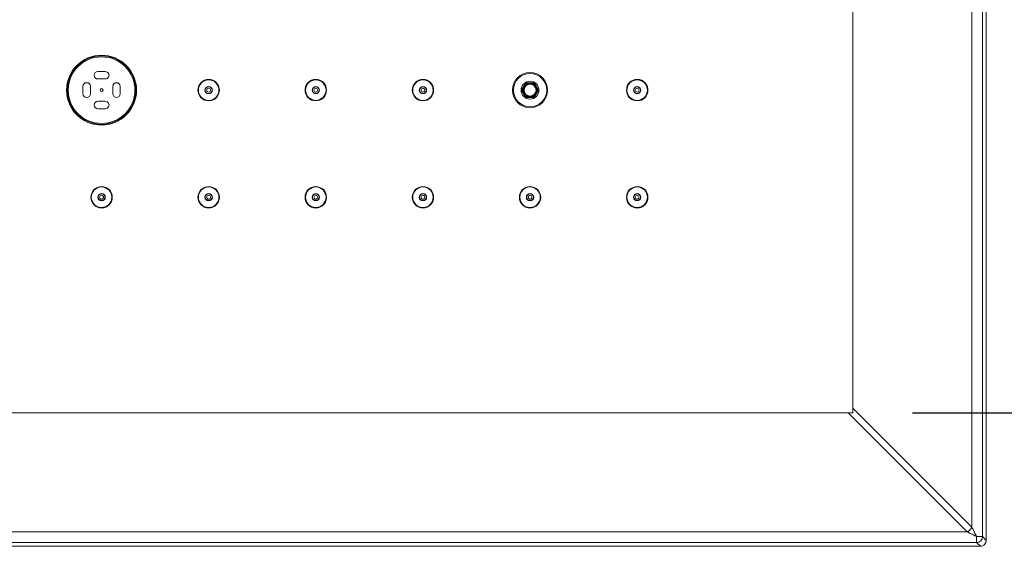
# Model space of a CAD drawing. Units: inches. Extents: x 1469 to 3569, y -129 to 2841.
# Drawn here: x 2098 to 2429, y 1877 to 2055 of the extents above; entities that cross this region are included whole.
import ezdxf

# ---------------------------------------------------------------- set-up
doc = ezdxf.new("R2010")
doc.units = ezdxf.units.IN
doc.header["$MEASUREMENT"] = 0
doc.layers.add('寸法', color=3, linetype='Continuous', lineweight=5)
doc.layers.add('細線', color=7, linetype='Continuous', lineweight=9)
doc.styles.add('japanese', font='romans.shx', dxfattribs={"bigfont": 'bigfont.shx'})
doc.dimstyles.new('KIHON', dxfattribs={"dimscale": 10, "dimtxt": 2.5, "dimasz": 2.5, "dimexe": 0, "dimexo": 2, "dimgap": 1, "dimtad": 1, "dimdec": 0, "dimdsep": 46, "dimtxsty": 'japanese', "dimblk": 'OPEN30', "dimcen": 2.5, "dimadec": 0, "dimazin": 0, "dimtfac": 1, "dimtdec": 0, "dimtmove": 0, "dimatfit": 0, "dimfxl": 1, "dimarcsym": 0})

# ---------------------------------------------------------------- blocks, each defined once
blk = doc.blocks.new('_Open30')
at = {"color": 0, "linetype": 'ByBlock', "lineweight": -2}
for p, q in [((-1, 0.268), (0, 0)), ((0, 0), (-1, -0.268)), ((0, 0), (-1, 0))]:
    blk.add_line(p, q, dxfattribs=at)
blk = doc.blocks.new('*D1')
at = {"layer": 'Defpoints', "color": 0, "transparency": 16777216}
for p in [(2420.85, 2472.44), (2420.85, 1877.44), (2695.7, 1877.44)]:
    blk.add_point(p, dxfattribs=at)
at = {"layer": '寸法', "color": 0, "lineweight": -2, "transparency": 16777216}
for p, q in [((2440.85, 2472.44), (2695.7, 2472.44)), ((2695.7, 2447.44), (2695.7, 1902.44)), ((2440.85, 1877.44), (2695.7, 1877.44))]:
    blk.add_line(p, q, dxfattribs=at)
at = {"layer": '寸法', "color": 0, "lineweight": -2, "transparency": 16777216, "xscale": 25, "yscale": 25, "zscale": 25}
for p, rotation in [((2695.7, 2472.44), 90), ((2695.7, 1877.44), 270)]:
    blk.add_blockref('_Open30', p, dxfattribs=dict(at, rotation=rotation))
at = {"layer": '寸法', "color": 0, "transparency": 16777216, "insert": (2673.2, 2174.94), "char_height": 25, "attachment_point": 5, "rotation": 90, "style": 'japanese'}
blk.add_mtext('□595', dxfattribs=at)
blk = doc.blocks.new('*D2')
at = {"layer": 'Defpoints', "color": 0, "transparency": 16777216}
for p in [(2377.75, 2427.18), (2377.98, 1922.31), (2577.48, 1922.31)]:
    blk.add_point(p, dxfattribs=at)
at = {"layer": '寸法', "color": 0, "lineweight": -2, "transparency": 16777216}
for p, q in [((2397.75, 2427.18), (2577.48, 2427.18)), ((2577.48, 2402.18), (2577.48, 1947.31)), ((2397.98, 1922.31), (2577.48, 1922.31))]:
    blk.add_line(p, q, dxfattribs=at)
at = {"layer": '寸法', "color": 0, "lineweight": -2, "transparency": 16777216, "xscale": 25, "yscale": 25, "zscale": 25}
for p, rotation in [((2577.48, 2427.18), 90), ((2577.48, 1922.31), 270)]:
    blk.add_blockref('_Open30', p, dxfattribs=dict(at, rotation=rotation))
at = {"layer": '寸法', "color": 0, "transparency": 16777216, "insert": (2554.98, 2174.74), "char_height": 25, "attachment_point": 5, "rotation": 90, "style": 'japanese'}
blk.add_mtext('□505', dxfattribs=at)

msp = doc.modelspace()

# ---------------------------------------------------------------- linework, layer by layer
at = {"layer": '細線'}
for points in [[(2422.85, 2470.44), (2422.85, 1879.44)], [(2421.56, 2469.15), (2421.56, 1880.73)], [(2417.97, 2465.97), (2417.97, 1883.91)], [(2377.98, 1922.31), (2377.98, 2427.57)], [(2126.6, 2037.12), (2124.1, 2037.12)], [(2124.1, 2034.62), (2126.6, 2034.62)], [(2267.98, 2033.37), (2266.54, 2030.86)], [(2268.26, 2032.85), (2267.13, 2030.88)], [(2270.87, 2033.37), (2267.98, 2033.37)], [(2270.56, 2032.87), (2268.29, 2032.87)], [(2271.73, 2030.88), (2270.59, 2032.85)], [(2272.32, 2030.86), (2270.87, 2033.37)], [(2119.1, 2032.12), (2119.1, 2029.61)], [(2121.6, 2029.61), (2121.6, 2032.12)], [(2129.1, 2032.12), (2129.1, 2029.61)], [(2131.6, 2029.61), (2131.6, 2032.12)], [(2266.54, 2030.86), (2267.98, 2028.36)], [(2267.13, 2030.85), (2268.26, 2028.88)], [(2270.59, 2028.88), (2271.73, 2030.85)], [(2270.87, 2028.36), (2272.32, 2030.86)], [(2126.6, 2027.11), (2124.1, 2027.11)], [(2267.98, 2028.36), (2270.87, 2028.36)], [(2268.29, 2028.86), (2270.56, 2028.86)], [(2124.1, 2024.61), (2126.6, 2024.61)], [(2417.97, 1883.91), (2377.98, 1923.9)], [(1872.72, 1922.31), (2377.98, 1922.31)], [(2416.38, 1882.32), (2376.4, 1922.31)], [(2417.97, 1883.91), (2417.94, 1883.84), (2417.91, 1883.76), (2417.87, 1883.69), (2417.83, 1883.61), (2417.79, 1883.54), (2417.75, 1883.46), (2417.7, 1883.39), (2417.65, 1883.32), (2417.6, 1883.24), (2417.54, 1883.17), (2417.48, 1883.1), (2417.42, 1883.04), (2417.36, 1882.97), (2417.32, 1882.93), (2417.25, 1882.87), (2417.19, 1882.81), (2417.12, 1882.75), (2417.05, 1882.69), (2416.98, 1882.64), (2416.9, 1882.59), (2416.83, 1882.54), (2416.76, 1882.5), (2416.68, 1882.46), (2416.61, 1882.42), (2416.53, 1882.38), (2416.46, 1882.35), (2416.38, 1882.32)], [(2419.56, 1880.73), (2419.4, 1881.05), (2419.24, 1881.37), (2419.08, 1881.69), (2418.92, 1882), (2418.76, 1882.32), (2418.6, 1882.64), (2418.45, 1882.96), (2418.29, 1883.28), (2418.13, 1883.59), (2417.97, 1883.91)], [(2416.38, 1882.32), (1834.32, 1882.32)], [(2419.56, 1880.73), (2419.35, 1880.84), (2419.04, 1881), (2418.72, 1881.15), (2418.4, 1881.31), (2418.08, 1881.47), (2417.77, 1881.63), (2417.45, 1881.79), (2417.13, 1881.95), (2417.02, 1882), (2416.7, 1882.16), (2416.38, 1882.32)], [(2419.56, 1880.73), (2421.56, 1880.73)], [(2419.56, 1880.73), (2419.56, 1878.73)], [(2421.56, 1880.73), (2422.85, 1879.44)], [(2420.85, 1877.44), (1829.85, 1877.44)], [(2419.56, 1878.73), (1831.14, 1878.73)], [(2419.56, 1878.73), (2420.85, 1877.44)]]:
    msp.add_lwpolyline(points, dxfattribs=at)
for points in [[(2137.11, 2030.86), (2137.11, 2037.36), (2131.84, 2042.62), (2125.35, 2042.62), (2118.86, 2042.62), (2113.59, 2037.36), (2113.59, 2030.86), (2113.59, 2024.37), (2118.86, 2019.11), (2125.35, 2019.11), (2131.84, 2019.11), (2137.11, 2024.37), (2137.11, 2030.86)], [(2136.86, 2030.86), (2136.86, 2037.22), (2131.71, 2042.37), (2125.35, 2042.37), (2119, 2042.37), (2113.84, 2037.22), (2113.84, 2030.86), (2113.84, 2024.51), (2119, 2019.36), (2125.35, 2019.36), (2131.71, 2019.36), (2136.86, 2024.51), (2136.86, 2030.86)], [(2136.56, 2030.86), (2136.56, 2037.05), (2131.54, 2042.07), (2125.35, 2042.07), (2119.16, 2042.07), (2114.14, 2037.05), (2114.14, 2030.86), (2114.14, 2024.68), (2119.16, 2019.66), (2125.35, 2019.66), (2131.54, 2019.66), (2136.56, 2024.68), (2136.56, 2030.86)], [(2275.33, 2030.86), (2275.33, 2034.13), (2272.69, 2036.77), (2269.43, 2036.77), (2266.17, 2036.77), (2263.52, 2034.13), (2263.52, 2030.86), (2263.52, 2027.6), (2266.17, 2024.96), (2269.43, 2024.96), (2272.69, 2024.96), (2275.33, 2027.6), (2275.33, 2030.86)], [(2275.03, 2030.86), (2275.03, 2033.96), (2272.52, 2036.47), (2269.43, 2036.47), (2266.33, 2036.47), (2263.82, 2033.96), (2263.82, 2030.86), (2263.82, 2027.77), (2266.33, 2025.26), (2269.43, 2025.26), (2272.52, 2025.26), (2275.03, 2027.77), (2275.03, 2030.86)], [(2164.97, 2030.86), (2164.97, 2032.85), (2163.36, 2034.47), (2161.37, 2034.47), (2159.38, 2034.47), (2157.77, 2032.85), (2157.77, 2030.86), (2157.77, 2028.88), (2159.38, 2027.26), (2161.37, 2027.26), (2163.36, 2027.26), (2164.97, 2028.88), (2164.97, 2030.86)], [(2164.82, 2030.86), (2164.82, 2032.77), (2163.28, 2034.32), (2161.37, 2034.32), (2159.46, 2034.32), (2157.92, 2032.77), (2157.92, 2030.86), (2157.92, 2028.96), (2159.46, 2027.41), (2161.37, 2027.41), (2163.28, 2027.41), (2164.82, 2028.96), (2164.82, 2030.86)], [(2200.99, 2030.86), (2200.99, 2032.85), (2199.38, 2034.47), (2197.39, 2034.47), (2195.4, 2034.47), (2193.79, 2032.85), (2193.79, 2030.86), (2193.79, 2028.88), (2195.4, 2027.26), (2197.39, 2027.26), (2199.38, 2027.26), (2200.99, 2028.88), (2200.99, 2030.86)], [(2200.84, 2030.86), (2200.84, 2032.77), (2199.3, 2034.32), (2197.39, 2034.32), (2195.48, 2034.32), (2193.94, 2032.77), (2193.94, 2030.86), (2193.94, 2028.96), (2195.48, 2027.41), (2197.39, 2027.41), (2199.3, 2027.41), (2200.84, 2028.96), (2200.84, 2030.86)], [(2237.01, 2030.86), (2237.01, 2032.85), (2235.4, 2034.47), (2233.41, 2034.47), (2231.42, 2034.47), (2229.81, 2032.85), (2229.81, 2030.86), (2229.81, 2028.88), (2231.42, 2027.26), (2233.41, 2027.26), (2235.4, 2027.26), (2237.01, 2028.88), (2237.01, 2030.86)], [(2236.86, 2030.86), (2236.86, 2032.77), (2235.31, 2034.32), (2233.41, 2034.32), (2231.5, 2034.32), (2229.96, 2032.77), (2229.96, 2030.86), (2229.96, 2028.96), (2231.5, 2027.41), (2233.41, 2027.41), (2235.31, 2027.41), (2236.86, 2028.96), (2236.86, 2030.86)], [(2272.43, 2030.86), (2272.43, 2032.52), (2271.08, 2033.87), (2269.43, 2033.87), (2267.77, 2033.87), (2266.43, 2032.52), (2266.43, 2030.86), (2266.43, 2029.21), (2267.77, 2027.86), (2269.43, 2027.86), (2271.08, 2027.86), (2272.43, 2029.21), (2272.43, 2030.86)], [(2271.93, 2030.86), (2271.93, 2032.25), (2270.81, 2033.37), (2269.43, 2033.37), (2268.05, 2033.37), (2266.93, 2032.25), (2266.93, 2030.86), (2266.93, 2029.48), (2268.05, 2028.36), (2269.43, 2028.36), (2270.81, 2028.36), (2271.93, 2029.48), (2271.93, 2030.86)], [(2271.73, 2030.86), (2271.73, 2032.14), (2270.7, 2033.17), (2269.43, 2033.17), (2268.16, 2033.17), (2267.13, 2032.14), (2267.13, 2030.86), (2267.13, 2029.59), (2268.16, 2028.56), (2269.43, 2028.56), (2270.7, 2028.56), (2271.73, 2029.59), (2271.73, 2030.86)], [(2271.43, 2030.86), (2271.43, 2031.97), (2270.53, 2032.87), (2269.43, 2032.87), (2268.32, 2032.87), (2267.43, 2031.97), (2267.43, 2030.86), (2267.43, 2029.76), (2268.32, 2028.86), (2269.43, 2028.86), (2270.53, 2028.86), (2271.43, 2029.76), (2271.43, 2030.86)], [(2309.05, 2030.86), (2309.05, 2032.85), (2307.44, 2034.47), (2305.45, 2034.47), (2303.46, 2034.47), (2301.84, 2032.85), (2301.84, 2030.86), (2301.84, 2028.88), (2303.46, 2027.26), (2305.45, 2027.26), (2307.44, 2027.26), (2309.05, 2028.88), (2309.05, 2030.86)], [(2308.9, 2030.86), (2308.9, 2032.77), (2307.35, 2034.32), (2305.45, 2034.32), (2303.54, 2034.32), (2301.99, 2032.77), (2301.99, 2030.86), (2301.99, 2028.96), (2303.54, 2027.41), (2305.45, 2027.41), (2307.35, 2027.41), (2308.9, 2028.96), (2308.9, 2030.86)], [(2125.85, 2030.86), (2125.85, 2031.14), (2125.63, 2031.37), (2125.35, 2031.37), (2125.07, 2031.37), (2124.85, 2031.14), (2124.85, 2030.86), (2124.85, 2030.59), (2125.07, 2030.36), (2125.35, 2030.36), (2125.63, 2030.36), (2125.85, 2030.59), (2125.85, 2030.86)], [(2162.62, 2030.86), (2162.62, 2031.56), (2162.06, 2032.12), (2161.37, 2032.12), (2160.68, 2032.12), (2160.12, 2031.56), (2160.12, 2030.86), (2160.12, 2030.17), (2160.68, 2029.61), (2161.37, 2029.61), (2162.06, 2029.61), (2162.62, 2030.17), (2162.62, 2030.86)], [(2162.52, 2030.86), (2162.52, 2031.5), (2162.01, 2032.02), (2161.37, 2032.02), (2160.73, 2032.02), (2160.22, 2031.5), (2160.22, 2030.86), (2160.22, 2030.23), (2160.73, 2029.71), (2161.37, 2029.71), (2162.01, 2029.71), (2162.52, 2030.23), (2162.52, 2030.86)], [(2162.02, 2030.86), (2162.02, 2031.22), (2161.73, 2031.52), (2161.37, 2031.52), (2161.01, 2031.52), (2160.72, 2031.22), (2160.72, 2030.86), (2160.72, 2030.51), (2161.01, 2030.21), (2161.37, 2030.21), (2161.73, 2030.21), (2162.02, 2030.51), (2162.02, 2030.86)], [(2198.64, 2030.86), (2198.64, 2031.56), (2198.08, 2032.12), (2197.39, 2032.12), (2196.7, 2032.12), (2196.14, 2031.56), (2196.14, 2030.86), (2196.14, 2030.17), (2196.7, 2029.61), (2197.39, 2029.61), (2198.08, 2029.61), (2198.64, 2030.17), (2198.64, 2030.86)], [(2198.54, 2030.86), (2198.54, 2031.5), (2198.02, 2032.02), (2197.39, 2032.02), (2196.75, 2032.02), (2196.24, 2031.5), (2196.24, 2030.86), (2196.24, 2030.23), (2196.75, 2029.71), (2197.39, 2029.71), (2198.02, 2029.71), (2198.54, 2030.23), (2198.54, 2030.86)], [(2198.04, 2030.86), (2198.04, 2031.22), (2197.75, 2031.52), (2197.39, 2031.52), (2197.03, 2031.52), (2196.74, 2031.22), (2196.74, 2030.86), (2196.74, 2030.51), (2197.03, 2030.21), (2197.39, 2030.21), (2197.75, 2030.21), (2198.04, 2030.51), (2198.04, 2030.86)], [(2234.66, 2030.86), (2234.66, 2031.56), (2234.1, 2032.12), (2233.41, 2032.12), (2232.72, 2032.12), (2232.16, 2031.56), (2232.16, 2030.86), (2232.16, 2030.17), (2232.72, 2029.61), (2233.41, 2029.61), (2234.1, 2029.61), (2234.66, 2030.17), (2234.66, 2030.86)], [(2234.56, 2030.86), (2234.56, 2031.5), (2234.04, 2032.02), (2233.41, 2032.02), (2232.77, 2032.02), (2232.26, 2031.5), (2232.26, 2030.86), (2232.26, 2030.23), (2232.77, 2029.71), (2233.41, 2029.71), (2234.04, 2029.71), (2234.56, 2030.23), (2234.56, 2030.86)], [(2234.06, 2030.86), (2234.06, 2031.22), (2233.77, 2031.52), (2233.41, 2031.52), (2233.05, 2031.52), (2232.76, 2031.22), (2232.76, 2030.86), (2232.76, 2030.51), (2233.05, 2030.21), (2233.41, 2030.21), (2233.77, 2030.21), (2234.06, 2030.51), (2234.06, 2030.86)], [(2306.7, 2030.86), (2306.7, 2031.56), (2306.14, 2032.12), (2305.45, 2032.12), (2304.76, 2032.12), (2304.2, 2031.56), (2304.2, 2030.86), (2304.2, 2030.17), (2304.76, 2029.61), (2305.45, 2029.61), (2306.14, 2029.61), (2306.7, 2030.17), (2306.7, 2030.86)], [(2306.6, 2030.86), (2306.6, 2031.5), (2306.08, 2032.02), (2305.45, 2032.02), (2304.81, 2032.02), (2304.3, 2031.5), (2304.3, 2030.86), (2304.3, 2030.23), (2304.81, 2029.71), (2305.45, 2029.71), (2306.08, 2029.71), (2306.6, 2030.23), (2306.6, 2030.86)], [(2306.1, 2030.86), (2306.1, 2031.22), (2305.81, 2031.52), (2305.45, 2031.52), (2305.09, 2031.52), (2304.8, 2031.22), (2304.8, 2030.86), (2304.8, 2030.51), (2305.09, 2030.21), (2305.45, 2030.21), (2305.81, 2030.21), (2306.1, 2030.51), (2306.1, 2030.86)], [(2128.95, 1994.85), (2128.95, 1996.84), (2127.34, 1998.45), (2125.35, 1998.45), (2123.36, 1998.45), (2121.75, 1996.84), (2121.75, 1994.85), (2121.75, 1992.86), (2123.36, 1991.24), (2125.35, 1991.24), (2127.34, 1991.24), (2128.95, 1992.86), (2128.95, 1994.85)], [(2128.8, 1994.85), (2128.8, 1996.75), (2127.26, 1998.3), (2125.35, 1998.3), (2123.44, 1998.3), (2121.9, 1996.75), (2121.9, 1994.85), (2121.9, 1992.94), (2123.44, 1991.39), (2125.35, 1991.39), (2127.26, 1991.39), (2128.8, 1992.94), (2128.8, 1994.85)], [(2164.97, 1994.85), (2164.97, 1996.84), (2163.36, 1998.45), (2161.37, 1998.45), (2159.38, 1998.45), (2157.77, 1996.84), (2157.77, 1994.85), (2157.77, 1992.86), (2159.38, 1991.24), (2161.37, 1991.24), (2163.36, 1991.24), (2164.97, 1992.86), (2164.97, 1994.85)], [(2164.82, 1994.85), (2164.82, 1996.75), (2163.28, 1998.3), (2161.37, 1998.3), (2159.46, 1998.3), (2157.92, 1996.75), (2157.92, 1994.85), (2157.92, 1992.94), (2159.46, 1991.39), (2161.37, 1991.39), (2163.28, 1991.39), (2164.82, 1992.94), (2164.82, 1994.85)], [(2200.99, 1994.85), (2200.99, 1996.84), (2199.38, 1998.45), (2197.39, 1998.45), (2195.4, 1998.45), (2193.79, 1996.84), (2193.79, 1994.85), (2193.79, 1992.86), (2195.4, 1991.24), (2197.39, 1991.24), (2199.38, 1991.24), (2200.99, 1992.86), (2200.99, 1994.85)], [(2200.84, 1994.85), (2200.84, 1996.75), (2199.3, 1998.3), (2197.39, 1998.3), (2195.48, 1998.3), (2193.94, 1996.75), (2193.94, 1994.85), (2193.94, 1992.94), (2195.48, 1991.39), (2197.39, 1991.39), (2199.3, 1991.39), (2200.84, 1992.94), (2200.84, 1994.85)], [(2237.01, 1994.85), (2237.01, 1996.84), (2235.4, 1998.45), (2233.41, 1998.45), (2231.42, 1998.45), (2229.81, 1996.84), (2229.81, 1994.85), (2229.81, 1992.86), (2231.42, 1991.24), (2233.41, 1991.24), (2235.4, 1991.24), (2237.01, 1992.86), (2237.01, 1994.85)], [(2236.86, 1994.85), (2236.86, 1996.75), (2235.31, 1998.3), (2233.41, 1998.3), (2231.5, 1998.3), (2229.96, 1996.75), (2229.96, 1994.85), (2229.96, 1992.94), (2231.5, 1991.39), (2233.41, 1991.39), (2235.31, 1991.39), (2236.86, 1992.94), (2236.86, 1994.85)], [(2273.03, 1994.85), (2273.03, 1996.84), (2271.42, 1998.45), (2269.43, 1998.45), (2267.44, 1998.45), (2265.83, 1996.84), (2265.83, 1994.85), (2265.83, 1992.86), (2267.44, 1991.24), (2269.43, 1991.24), (2271.42, 1991.24), (2273.03, 1992.86), (2273.03, 1994.85)], [(2272.88, 1994.85), (2272.88, 1996.75), (2271.33, 1998.3), (2269.43, 1998.3), (2267.52, 1998.3), (2265.98, 1996.75), (2265.98, 1994.85), (2265.98, 1992.94), (2267.52, 1991.39), (2269.43, 1991.39), (2271.33, 1991.39), (2272.88, 1992.94), (2272.88, 1994.85)], [(2309.05, 1994.85), (2309.05, 1996.84), (2307.44, 1998.45), (2305.45, 1998.45), (2303.46, 1998.45), (2301.84, 1996.84), (2301.84, 1994.85), (2301.84, 1992.86), (2303.46, 1991.24), (2305.45, 1991.24), (2307.44, 1991.24), (2309.05, 1992.86), (2309.05, 1994.85)], [(2308.9, 1994.85), (2308.9, 1996.75), (2307.35, 1998.3), (2305.45, 1998.3), (2303.54, 1998.3), (2301.99, 1996.75), (2301.99, 1994.85), (2301.99, 1992.94), (2303.54, 1991.39), (2305.45, 1991.39), (2307.35, 1991.39), (2308.9, 1992.94), (2308.9, 1994.85)], [(2126.6, 1994.85), (2126.6, 1995.54), (2126.04, 1996.1), (2125.35, 1996.1), (2124.66, 1996.1), (2124.1, 1995.54), (2124.1, 1994.85), (2124.1, 1994.16), (2124.66, 1993.6), (2125.35, 1993.6), (2126.04, 1993.6), (2126.6, 1994.16), (2126.6, 1994.85)], [(2126.5, 1994.85), (2126.5, 1995.48), (2125.99, 1996), (2125.35, 1996), (2124.72, 1996), (2124.2, 1995.48), (2124.2, 1994.85), (2124.2, 1994.21), (2124.72, 1993.7), (2125.35, 1993.7), (2125.99, 1993.7), (2126.5, 1994.21), (2126.5, 1994.85)], [(2126, 1994.85), (2126, 1995.2), (2125.71, 1995.5), (2125.35, 1995.5), (2124.99, 1995.5), (2124.7, 1995.2), (2124.7, 1994.85), (2124.7, 1994.49), (2124.99, 1994.2), (2125.35, 1994.2), (2125.71, 1994.2), (2126, 1994.49), (2126, 1994.85)], [(2162.62, 1994.85), (2162.62, 1995.54), (2162.06, 1996.1), (2161.37, 1996.1), (2160.68, 1996.1), (2160.12, 1995.54), (2160.12, 1994.85), (2160.12, 1994.16), (2160.68, 1993.6), (2161.37, 1993.6), (2162.06, 1993.6), (2162.62, 1994.16), (2162.62, 1994.85)], [(2162.52, 1994.85), (2162.52, 1995.48), (2162.01, 1996), (2161.37, 1996), (2160.73, 1996), (2160.22, 1995.48), (2160.22, 1994.85), (2160.22, 1994.21), (2160.73, 1993.7), (2161.37, 1993.7), (2162.01, 1993.7), (2162.52, 1994.21), (2162.52, 1994.85)], [(2162.02, 1994.85), (2162.02, 1995.2), (2161.73, 1995.5), (2161.37, 1995.5), (2161.01, 1995.5), (2160.72, 1995.2), (2160.72, 1994.85), (2160.72, 1994.49), (2161.01, 1994.2), (2161.37, 1994.2), (2161.73, 1994.2), (2162.02, 1994.49), (2162.02, 1994.85)], [(2198.64, 1994.85), (2198.64, 1995.54), (2198.08, 1996.1), (2197.39, 1996.1), (2196.7, 1996.1), (2196.14, 1995.54), (2196.14, 1994.85), (2196.14, 1994.16), (2196.7, 1993.6), (2197.39, 1993.6), (2198.08, 1993.6), (2198.64, 1994.16), (2198.64, 1994.85)], [(2198.54, 1994.85), (2198.54, 1995.48), (2198.02, 1996), (2197.39, 1996), (2196.75, 1996), (2196.24, 1995.48), (2196.24, 1994.85), (2196.24, 1994.21), (2196.75, 1993.7), (2197.39, 1993.7), (2198.02, 1993.7), (2198.54, 1994.21), (2198.54, 1994.85)], [(2198.04, 1994.85), (2198.04, 1995.2), (2197.75, 1995.5), (2197.39, 1995.5), (2197.03, 1995.5), (2196.74, 1995.2), (2196.74, 1994.85), (2196.74, 1994.49), (2197.03, 1994.2), (2197.39, 1994.2), (2197.75, 1994.2), (2198.04, 1994.49), (2198.04, 1994.85)], [(2234.66, 1994.85), (2234.66, 1995.54), (2234.1, 1996.1), (2233.41, 1996.1), (2232.72, 1996.1), (2232.16, 1995.54), (2232.16, 1994.85), (2232.16, 1994.16), (2232.72, 1993.6), (2233.41, 1993.6), (2234.1, 1993.6), (2234.66, 1994.16), (2234.66, 1994.85)], [(2234.56, 1994.85), (2234.56, 1995.48), (2234.04, 1996), (2233.41, 1996), (2232.77, 1996), (2232.26, 1995.48), (2232.26, 1994.85), (2232.26, 1994.21), (2232.77, 1993.7), (2233.41, 1993.7), (2234.04, 1993.7), (2234.56, 1994.21), (2234.56, 1994.85)], [(2234.06, 1994.85), (2234.06, 1995.2), (2233.77, 1995.5), (2233.41, 1995.5), (2233.05, 1995.5), (2232.76, 1995.2), (2232.76, 1994.85), (2232.76, 1994.49), (2233.05, 1994.2), (2233.41, 1994.2), (2233.77, 1994.2), (2234.06, 1994.49), (2234.06, 1994.85)], [(2270.68, 1994.85), (2270.68, 1995.54), (2270.12, 1996.1), (2269.43, 1996.1), (2268.74, 1996.1), (2268.18, 1995.54), (2268.18, 1994.85), (2268.18, 1994.16), (2268.74, 1993.6), (2269.43, 1993.6), (2270.12, 1993.6), (2270.68, 1994.16), (2270.68, 1994.85)], [(2270.58, 1994.85), (2270.58, 1995.48), (2270.06, 1996), (2269.43, 1996), (2268.79, 1996), (2268.28, 1995.48), (2268.28, 1994.85), (2268.28, 1994.21), (2268.79, 1993.7), (2269.43, 1993.7), (2270.06, 1993.7), (2270.58, 1994.21), (2270.58, 1994.85)], [(2270.08, 1994.85), (2270.08, 1995.2), (2269.79, 1995.5), (2269.43, 1995.5), (2269.07, 1995.5), (2268.78, 1995.2), (2268.78, 1994.85), (2268.78, 1994.49), (2269.07, 1994.2), (2269.43, 1994.2), (2269.79, 1994.2), (2270.08, 1994.49), (2270.08, 1994.85)], [(2306.7, 1994.85), (2306.7, 1995.54), (2306.14, 1996.1), (2305.45, 1996.1), (2304.76, 1996.1), (2304.2, 1995.54), (2304.2, 1994.85), (2304.2, 1994.16), (2304.76, 1993.6), (2305.45, 1993.6), (2306.14, 1993.6), (2306.7, 1994.16), (2306.7, 1994.85)], [(2306.6, 1994.85), (2306.6, 1995.48), (2306.08, 1996), (2305.45, 1996), (2304.81, 1996), (2304.3, 1995.48), (2304.3, 1994.85), (2304.3, 1994.21), (2304.81, 1993.7), (2305.45, 1993.7), (2306.08, 1993.7), (2306.6, 1994.21), (2306.6, 1994.85)], [(2306.1, 1994.85), (2306.1, 1995.2), (2305.81, 1995.5), (2305.45, 1995.5), (2305.09, 1995.5), (2304.8, 1995.2), (2304.8, 1994.85), (2304.8, 1994.49), (2305.09, 1994.2), (2305.45, 1994.2), (2305.81, 1994.2), (2306.1, 1994.49), (2306.1, 1994.85)]]:
    msp.add_open_spline(points, degree=3, knots=[0, 0, 0, 0, 1, 1, 1, 2, 2, 2, 3, 3, 3, 4, 4, 4, 4], dxfattribs=at)
for points in [[(2124.1, 2037.12), (2123.41, 2037.12), (2122.85, 2036.56), (2122.85, 2035.87)], [(2126.6, 2037.12), (2127.05, 2037.12), (2127.46, 2036.88), (2127.68, 2036.49)], [(2127.68, 2036.49), (2127.91, 2036.11), (2127.91, 2035.63), (2127.68, 2035.24)], [(2120.35, 2033.37), (2119.66, 2033.37), (2119.1, 2032.81), (2119.1, 2032.12)], [(2121.6, 2032.12), (2121.6, 2032.81), (2121.04, 2033.37), (2120.35, 2033.37)], [(2122.85, 2035.87), (2122.85, 2035.18), (2123.41, 2034.62), (2124.1, 2034.62)], [(2127.68, 2035.24), (2127.46, 2034.86), (2127.05, 2034.62), (2126.6, 2034.62)], [(2130.35, 2033.37), (2129.66, 2033.37), (2129.1, 2032.81), (2129.1, 2032.12)], [(2131.6, 2032.12), (2131.6, 2032.81), (2131.04, 2033.37), (2130.35, 2033.37)], [(2119.1, 2029.61), (2119.1, 2028.92), (2119.66, 2028.36), (2120.35, 2028.36)], [(2120.35, 2028.36), (2121.04, 2028.36), (2121.6, 2028.92), (2121.6, 2029.61)], [(2129.1, 2029.61), (2129.1, 2028.92), (2129.66, 2028.36), (2130.35, 2028.36)], [(2130.35, 2028.36), (2131.04, 2028.36), (2131.6, 2028.92), (2131.6, 2029.61)], [(2124.1, 2027.11), (2123.41, 2027.11), (2122.85, 2026.55), (2122.85, 2025.86)], [(2126.6, 2027.11), (2127.05, 2027.11), (2127.46, 2026.87), (2127.68, 2026.49)], [(2127.68, 2026.49), (2127.91, 2026.1), (2127.91, 2025.62), (2127.68, 2025.24)], [(2122.85, 2025.86), (2122.85, 2025.17), (2123.41, 2024.61), (2124.1, 2024.61)], [(2127.68, 2025.24), (2127.46, 2024.85), (2127.05, 2024.61), (2126.6, 2024.61)], [(2419.56, 1878.73), (2420.66, 1878.73), (2421.56, 1879.63), (2421.56, 1880.73)], [(2422.26, 1878.03), (2421.89, 1877.65), (2421.38, 1877.44), (2420.85, 1877.44)], [(2422.85, 1879.44), (2422.85, 1878.91), (2422.64, 1878.4), (2422.26, 1878.03)]]:
    msp.add_open_spline(points, degree=3, dxfattribs=at)

# ---------------------------------------------------------------- dimensions: what is measured, and where the dimension line sits
at = {"layer": '寸法'}
for base, p1, p2, picture, middle in [((2695.7, 1877.44), (2420.85, 2472.44), (2420.85, 1877.44), '*D1', (2673.2, 2174.94)), ((2577.48, 1922.31), (2377.75, 2427.18), (2377.98, 1922.31), '*D2', (2554.98, 2174.74))]:
    dim = msp.add_linear_dim(base=base, p1=p1, p2=p2, angle=90, text='□<>', dimstyle='KIHON', dxfattribs=at)
    dim.commit()
    dim.dimension.update_dxf_attribs({"geometry": picture, "text_midpoint": middle})

doc.saveas('drawing.dxf')
